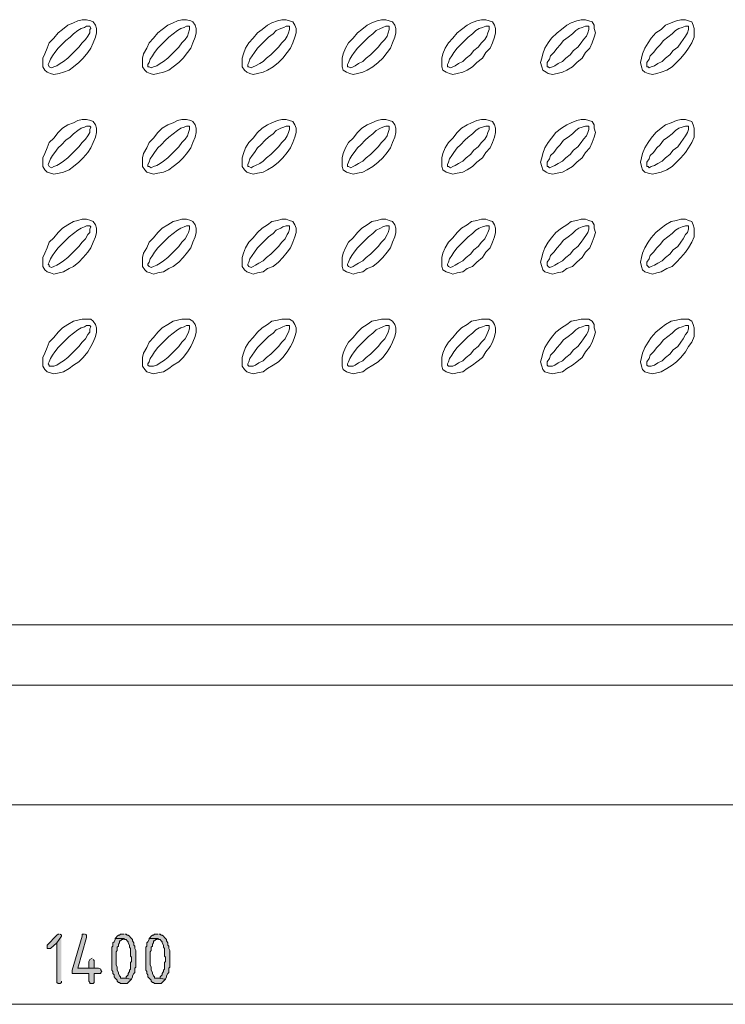
# Model space of a CAD drawing. Units: inches. Extents: x -16 to 226, y 84 to 213.
# Drawn here: x 53 to 80, y 85 to 123 of the extents above; entities that cross this region are included whole.
import ezdxf

# ---------------------------------------------------------------- set-up
doc = ezdxf.new("R2010")
doc.units = ezdxf.units.IN
doc.header["$MEASUREMENT"] = 0
doc.layers.add('Capa 1', color=7, linetype='Continuous')

msp = doc.modelspace()

# ---------------------------------------------------------------- hatches: boundary and pattern name
at = {"layer": 'Capa 1'}
for points in [[(54.261, 87.273), (54.219, 87.273), (54.177, 87.231), (53.796, 86.85), (53.796, 86.723), (53.923, 86.723), (54.177, 86.935), (54.346, 87.189), (54.346, 87.231), (54.304, 87.273)], [(54.346, 87.189), (54.177, 86.935), (54.177, 85.411), (54.219, 85.368), (54.304, 85.368), (54.346, 85.411), (54.346, 85.453)], [(55.235, 87.273), (55.151, 87.273), (55.151, 87.189), (54.769, 85.877), (54.769, 85.75), (55.404, 85.75), (55.404, 85.453), (55.446, 85.411), (55.446, 85.368), (55.574, 85.368), (55.616, 85.411), (55.616, 85.75), (55.87, 85.75), (55.87, 85.792), (55.912, 85.834), (55.87, 85.877), (55.87, 85.919), (55.785, 85.961), (54.981, 85.961), (55.319, 87.147), (55.319, 87.231), (55.277, 87.273)], [(56.42, 87.104), (56.42, 87.062), (56.378, 86.977), (56.335, 86.935), (56.335, 86.808), (56.293, 86.765), (56.293, 85.877), (56.335, 85.834), (56.335, 85.75), (56.378, 85.707), (56.378, 85.623), (56.42, 85.58), (56.462, 85.538), (56.505, 85.496), (56.505, 85.453), (56.547, 85.411), (56.59, 85.411), (56.632, 85.368), (56.886, 85.368), (56.928, 85.411), (56.971, 85.453), (57.013, 85.496), (57.055, 85.538), (56.759, 85.58), (56.632, 85.58), (56.632, 85.623), (56.59, 85.665), (56.547, 85.75), (56.547, 85.792), (56.505, 85.877), (56.505, 86.003), (56.462, 86.088), (56.462, 86.342), (56.462, 86.596), (56.505, 86.638), (56.505, 86.765), (56.547, 86.808), (56.547, 86.892), (56.59, 86.935), (56.59, 87.019), (56.632, 87.019), (56.674, 87.062), (56.716, 87.062), (56.759, 87.104)], [(56.759, 87.273), (56.632, 87.273), (56.59, 87.231), (56.547, 87.231), (56.505, 87.189), (56.462, 87.147), (56.42, 87.104), (56.759, 87.104), (56.801, 87.062), (56.843, 87.062), (56.886, 87.019), (56.928, 86.977), (56.928, 86.935), (56.971, 86.85), (56.971, 86.765), (57.013, 86.723), (57.013, 86.427), (57.055, 86.384), (57.055, 86.215), (57.013, 86.173), (57.013, 85.919), (56.971, 85.877), (56.971, 85.834), (56.928, 85.75), (56.928, 85.707), (56.886, 85.665), (56.843, 85.623), (56.843, 85.58), (56.759, 85.58), (57.055, 85.538), (57.097, 85.623), (57.097, 85.665), (57.14, 85.75), (57.182, 85.792), (57.182, 85.961), (57.224, 86.003), (57.224, 86.342), (57.224, 86.638), (57.182, 86.723), (57.182, 86.808), (57.14, 86.85), (57.14, 86.935), (57.097, 87.019), (57.097, 87.062), (57.055, 87.104), (57.013, 87.147), (56.971, 87.189), (56.928, 87.231), (56.886, 87.231), (56.843, 87.273), (56.801, 87.273)], [(57.732, 87.104), (57.732, 87.062), (57.69, 86.977), (57.648, 86.935), (57.648, 86.808), (57.605, 86.765), (57.605, 85.877), (57.648, 85.834), (57.648, 85.75), (57.69, 85.707), (57.69, 85.623), (57.732, 85.58), (57.775, 85.538), (57.817, 85.496), (57.817, 85.453), (57.859, 85.411), (57.902, 85.411), (57.944, 85.368), (58.198, 85.368), (58.24, 85.411), (58.283, 85.453), (58.325, 85.496), (58.368, 85.538), (58.071, 85.58), (57.944, 85.58), (57.944, 85.623), (57.902, 85.665), (57.859, 85.75), (57.859, 85.792), (57.817, 85.877), (57.817, 86.003), (57.775, 86.088), (57.775, 86.342), (57.775, 86.596), (57.817, 86.638), (57.817, 86.765), (57.859, 86.808), (57.859, 86.892), (57.902, 86.935), (57.902, 87.019), (57.944, 87.019), (57.987, 87.062), (58.029, 87.062), (58.071, 87.104)], [(58.071, 87.273), (57.944, 87.273), (57.902, 87.231), (57.859, 87.231), (57.817, 87.189), (57.775, 87.147), (57.732, 87.104), (58.071, 87.104), (58.113, 87.062), (58.156, 87.062), (58.198, 87.019), (58.24, 86.977), (58.24, 86.935), (58.283, 86.85), (58.283, 86.765), (58.325, 86.723), (58.325, 86.427), (58.368, 86.384), (58.368, 86.215), (58.325, 86.173), (58.325, 85.919), (58.283, 85.877), (58.283, 85.834), (58.24, 85.75), (58.24, 85.707), (58.198, 85.665), (58.156, 85.623), (58.156, 85.58), (58.071, 85.58), (58.368, 85.538), (58.41, 85.623), (58.41, 85.665), (58.452, 85.75), (58.494, 85.792), (58.494, 85.961), (58.537, 86.003), (58.537, 86.342), (58.537, 86.638), (58.494, 86.723), (58.494, 86.808), (58.452, 86.85), (58.452, 86.935), (58.41, 87.019), (58.41, 87.062), (58.368, 87.104), (58.325, 87.147), (58.283, 87.189), (58.24, 87.231), (58.198, 87.231), (58.156, 87.273), (58.113, 87.273)], [(55.531, 86.342), (55.446, 86.3), (55.404, 86.215), (55.404, 85.961), (54.981, 85.961), (55.616, 85.961), (55.616, 86.258), (55.574, 86.3)]]:
    msp.add_hatch(color=7, dxfattribs=at).paths.add_polyline_path(points)

# ---------------------------------------------------------------- linework, layer by layer
at = {"layer": 'Capa 1', "color": 7, "lineweight": 9}
for points in [[(55.574, 122.492), (55.489, 122.534), (55.319, 122.577), (55.151, 122.577), (54.981, 122.534), (54.812, 122.449), (54.6, 122.365), (54.389, 122.196), (54.219, 122.068), (54.05, 121.857), (53.881, 121.688), (53.796, 121.476), (53.711, 121.264), (53.627, 121.095), (53.627, 120.756), (53.711, 120.629), (53.796, 120.545), (53.923, 120.502), (54.05, 120.46), (54.261, 120.502), (54.431, 120.545), (54.643, 120.629), (54.812, 120.756), (55.024, 120.926), (55.193, 121.095), (55.362, 121.307), (55.489, 121.476), (55.574, 121.688), (55.658, 121.899), (55.701, 122.068), (55.701, 122.238), (55.658, 122.365), (55.574, 122.492)], [(59.425, 122.492), (59.341, 122.534), (59.172, 122.577), (59.002, 122.577), (58.833, 122.534), (58.664, 122.449), (58.452, 122.365), (58.24, 122.196), (58.071, 122.068), (57.902, 121.857), (57.732, 121.688), (57.648, 121.476), (57.521, 121.264), (57.479, 121.095), (57.479, 120.756), (57.563, 120.629), (57.648, 120.545), (57.775, 120.502), (57.902, 120.46), (58.071, 120.502), (58.283, 120.545), (58.494, 120.629), (58.664, 120.756), (58.876, 120.926), (59.045, 121.095), (59.214, 121.307), (59.341, 121.476), (59.425, 121.688), (59.51, 121.899), (59.552, 122.068), (59.552, 122.238), (59.51, 122.365), (59.425, 122.492)], [(63.278, 122.492), (63.151, 122.534), (63.024, 122.577), (62.854, 122.577), (62.685, 122.534), (62.473, 122.449), (62.304, 122.365), (62.092, 122.196), (61.923, 122.068), (61.754, 121.857), (61.584, 121.688), (61.457, 121.476), (61.373, 121.264), (61.33, 121.095), (61.33, 120.756), (61.415, 120.629), (61.5, 120.545), (61.627, 120.502), (61.754, 120.46), (61.923, 120.502), (62.135, 120.545), (62.304, 120.629), (62.516, 120.756), (62.727, 120.926), (62.897, 121.095), (63.066, 121.307), (63.193, 121.476), (63.278, 121.688), (63.362, 121.899), (63.405, 122.068), (63.405, 122.238), (63.362, 122.365), (63.278, 122.492)], [(67.13, 122.492), (67.003, 122.534), (66.876, 122.577), (66.706, 122.577), (66.537, 122.534), (66.325, 122.449), (66.156, 122.365), (65.944, 122.196), (65.775, 122.068), (65.606, 121.857), (65.436, 121.688), (65.309, 121.476), (65.225, 121.264), (65.182, 121.095), (65.182, 120.756), (65.225, 120.629), (65.352, 120.545), (65.479, 120.502), (65.606, 120.46), (65.775, 120.502), (65.987, 120.545), (66.156, 120.629), (66.368, 120.756), (66.579, 120.926), (66.749, 121.095), (66.918, 121.307), (67.045, 121.476), (67.13, 121.688), (67.214, 121.899), (67.257, 122.068), (67.257, 122.238), (67.214, 122.365), (67.13, 122.492)], [(70.982, 122.492), (70.855, 122.534), (70.728, 122.577), (70.559, 122.577), (70.389, 122.534), (70.178, 122.449), (70.008, 122.365), (69.797, 122.196), (69.627, 122.068), (69.458, 121.857), (69.289, 121.688), (69.162, 121.476), (69.077, 121.264), (69.035, 121.095), (69.035, 120.756), (69.077, 120.629), (69.204, 120.545), (69.331, 120.502), (69.458, 120.46), (69.627, 120.502), (69.839, 120.545), (70.008, 120.629), (70.22, 120.756), (70.389, 120.926), (70.601, 121.095), (70.728, 121.307), (70.897, 121.476), (70.982, 121.688), (71.067, 121.899), (71.109, 122.068), (71.109, 122.238), (71.067, 122.365), (70.982, 122.492)], [(74.834, 122.492), (74.707, 122.534), (74.58, 122.577), (74.41, 122.577), (74.241, 122.534), (74.029, 122.449), (73.86, 122.365), (73.649, 122.196), (73.479, 122.068), (73.268, 121.857), (73.14, 121.688), (73.014, 121.476), (72.929, 121.264), (72.887, 121.095), (72.844, 120.926), (72.887, 120.756), (72.929, 120.629), (73.056, 120.545), (73.14, 120.502), (73.31, 120.46), (73.479, 120.502), (73.691, 120.545), (73.86, 120.629), (74.072, 120.756), (74.241, 120.926), (74.453, 121.095), (74.58, 121.307), (74.749, 121.476), (74.834, 121.688), (74.918, 121.899), (74.961, 122.068), (74.918, 122.238), (74.918, 122.365), (74.834, 122.492)], [(78.686, 122.492), (78.559, 122.534), (78.432, 122.577), (78.262, 122.577), (78.093, 122.534), (77.881, 122.449), (77.67, 122.365), (77.5, 122.196), (77.289, 122.068), (77.119, 121.857), (76.992, 121.688), (76.865, 121.476), (76.781, 121.264), (76.739, 121.095), (76.696, 120.926), (76.739, 120.756), (76.781, 120.629), (76.865, 120.545), (76.992, 120.502), (77.162, 120.46), (77.331, 120.502), (77.5, 120.545), (77.712, 120.629), (77.924, 120.756), (78.093, 120.926), (78.262, 121.095), (78.432, 121.307), (78.559, 121.476), (78.686, 121.688), (78.77, 121.899), (78.77, 122.238), (78.728, 122.365), (78.686, 122.492)], [(55.446, 122.323), (55.319, 122.323), (55.235, 122.28), (55.108, 122.238), (54.981, 122.153), (54.812, 122.026), (54.685, 121.899), (54.516, 121.772), (54.346, 121.603), (54.219, 121.476), (54.092, 121.307), (54.008, 121.18), (53.923, 121.052), (53.881, 120.926), (53.838, 120.841), (53.881, 120.756), (53.965, 120.714), (54.05, 120.756), (54.177, 120.799), (54.304, 120.883), (54.431, 120.968), (54.6, 121.095), (54.727, 121.222), (54.897, 121.391), (55.024, 121.518), (55.151, 121.688), (55.277, 121.815), (55.362, 121.942), (55.446, 122.068), (55.446, 122.196), (55.489, 122.238), (55.446, 122.323)], [(59.298, 122.323), (59.172, 122.323), (59.087, 122.28), (58.96, 122.238), (58.833, 122.153), (58.664, 122.026), (58.494, 121.899), (58.368, 121.772), (58.198, 121.603), (58.071, 121.476), (57.944, 121.307), (57.859, 121.18), (57.775, 121.052), (57.732, 120.926), (57.69, 120.841), (57.69, 120.756), (57.732, 120.756), (57.817, 120.714), (57.902, 120.756), (58.029, 120.799), (58.156, 120.883), (58.283, 120.968), (58.452, 121.095), (58.579, 121.222), (58.749, 121.391), (58.876, 121.518), (59.002, 121.688), (59.129, 121.815), (59.214, 121.942), (59.256, 122.068), (59.298, 122.196), (59.298, 122.323)], [(63.151, 122.323), (63.024, 122.323), (62.939, 122.28), (62.812, 122.238), (62.643, 122.153), (62.516, 122.026), (62.346, 121.899), (62.219, 121.772), (62.05, 121.603), (61.923, 121.476), (61.796, 121.307), (61.711, 121.18), (61.627, 121.052), (61.584, 120.926), (61.542, 120.841), (61.542, 120.756), (61.584, 120.756), (61.669, 120.714), (61.754, 120.756), (61.838, 120.799), (62.008, 120.883), (62.135, 120.968), (62.262, 121.095), (62.431, 121.222), (62.6, 121.391), (62.727, 121.518), (62.854, 121.688), (62.981, 121.815), (63.066, 121.942), (63.108, 122.068), (63.151, 122.196), (63.151, 122.323)], [(67.003, 122.323), (66.876, 122.323), (66.749, 122.28), (66.664, 122.238), (66.495, 122.153), (66.368, 122.026), (66.198, 121.899), (66.071, 121.772), (65.902, 121.603), (65.775, 121.476), (65.648, 121.307), (65.563, 121.18), (65.479, 121.052), (65.436, 120.926), (65.394, 120.841), (65.394, 120.756), (65.436, 120.756), (65.521, 120.714), (65.606, 120.756), (65.69, 120.799), (65.817, 120.883), (65.987, 120.968), (66.114, 121.095), (66.283, 121.222), (66.452, 121.391), (66.579, 121.518), (66.706, 121.688), (66.833, 121.815), (66.918, 121.942), (66.96, 122.068), (67.003, 122.196), (67.003, 122.323)], [(70.855, 122.323), (70.728, 122.323), (70.601, 122.28), (70.474, 122.238), (70.347, 122.153), (70.22, 122.026), (70.051, 121.899), (69.924, 121.772), (69.754, 121.603), (69.627, 121.476), (69.5, 121.307), (69.416, 121.18), (69.331, 121.052), (69.289, 120.926), (69.246, 120.841), (69.246, 120.756), (69.289, 120.756), (69.373, 120.714), (69.458, 120.756), (69.543, 120.799), (69.67, 120.883), (69.839, 120.968), (69.966, 121.095), (70.135, 121.222), (70.262, 121.391), (70.432, 121.518), (70.559, 121.688), (70.686, 121.815), (70.77, 121.942), (70.813, 122.068), (70.855, 122.196), (70.855, 122.323)], [(74.707, 122.323), (74.58, 122.323), (74.453, 122.28), (74.326, 122.238), (74.199, 122.153), (74.072, 122.026), (73.903, 121.899), (73.733, 121.772), (73.606, 121.603), (73.479, 121.476), (73.352, 121.307), (73.225, 121.18), (73.183, 121.052), (73.098, 120.926), (73.098, 120.756), (73.14, 120.756), (73.183, 120.714), (73.31, 120.756), (73.395, 120.799), (73.521, 120.883), (73.691, 120.968), (73.818, 121.095), (73.987, 121.222), (74.114, 121.391), (74.284, 121.518), (74.41, 121.688), (74.495, 121.815), (74.622, 121.942), (74.665, 122.068), (74.707, 122.196), (74.707, 122.323)], [(78.559, 122.323), (78.432, 122.323), (78.305, 122.28), (78.178, 122.238), (78.051, 122.153), (77.924, 122.026), (77.754, 121.899), (77.585, 121.772), (77.458, 121.603), (77.331, 121.476), (77.204, 121.307), (77.077, 121.18), (77.035, 121.052), (76.95, 120.926), (76.95, 120.756), (76.992, 120.756), (77.035, 120.714), (77.119, 120.756), (77.246, 120.799), (77.373, 120.883), (77.543, 120.968), (77.67, 121.095), (77.839, 121.222), (77.966, 121.391), (78.136, 121.518), (78.262, 121.688), (78.347, 121.815), (78.432, 121.942), (78.517, 122.068), (78.559, 122.196), (78.559, 122.323)], [(55.574, 118.64), (55.489, 118.682), (55.319, 118.724), (55.151, 118.724), (54.981, 118.682), (54.812, 118.597), (54.6, 118.513), (54.389, 118.386), (54.219, 118.216), (54.05, 118.005), (53.881, 117.836), (53.796, 117.624), (53.711, 117.412), (53.627, 117.243), (53.627, 116.904), (53.711, 116.777), (53.796, 116.693), (53.923, 116.65), (54.05, 116.608), (54.261, 116.65), (54.431, 116.693), (54.643, 116.777), (54.812, 116.904), (55.024, 117.074), (55.193, 117.243), (55.362, 117.455), (55.489, 117.624), (55.574, 117.836), (55.658, 118.047), (55.701, 118.216), (55.701, 118.386), (55.658, 118.513), (55.574, 118.64)], [(59.425, 118.64), (59.341, 118.682), (59.172, 118.724), (59.002, 118.724), (58.833, 118.682), (58.664, 118.597), (58.452, 118.513), (58.24, 118.386), (58.071, 118.216), (57.902, 118.005), (57.732, 117.836), (57.648, 117.624), (57.521, 117.412), (57.479, 117.243), (57.479, 116.904), (57.563, 116.777), (57.648, 116.693), (57.775, 116.65), (57.902, 116.608), (58.071, 116.65), (58.283, 116.693), (58.494, 116.777), (58.664, 116.904), (58.876, 117.074), (59.045, 117.243), (59.214, 117.455), (59.341, 117.624), (59.425, 117.836), (59.51, 118.047), (59.552, 118.216), (59.552, 118.386), (59.51, 118.513), (59.425, 118.64)], [(63.278, 118.64), (63.151, 118.682), (63.024, 118.724), (62.854, 118.724), (62.685, 118.682), (62.473, 118.597), (62.304, 118.513), (62.092, 118.386), (61.923, 118.216), (61.754, 118.005), (61.584, 117.836), (61.457, 117.624), (61.373, 117.412), (61.33, 117.243), (61.33, 116.904), (61.415, 116.777), (61.5, 116.693), (61.627, 116.65), (61.754, 116.608), (61.923, 116.65), (62.135, 116.693), (62.304, 116.777), (62.516, 116.904), (62.727, 117.074), (62.897, 117.243), (63.066, 117.455), (63.193, 117.624), (63.278, 117.836), (63.362, 118.047), (63.405, 118.216), (63.405, 118.386), (63.362, 118.513), (63.278, 118.64)], [(67.13, 118.64), (67.003, 118.682), (66.876, 118.724), (66.706, 118.724), (66.537, 118.682), (66.325, 118.597), (66.156, 118.513), (65.944, 118.386), (65.775, 118.216), (65.606, 118.005), (65.436, 117.836), (65.309, 117.624), (65.225, 117.412), (65.182, 117.243), (65.182, 116.904), (65.225, 116.777), (65.352, 116.693), (65.479, 116.65), (65.606, 116.608), (65.775, 116.65), (65.987, 116.693), (66.156, 116.777), (66.368, 116.904), (66.579, 117.074), (66.749, 117.243), (66.918, 117.455), (67.045, 117.624), (67.13, 117.836), (67.214, 118.047), (67.257, 118.216), (67.257, 118.386), (67.214, 118.513), (67.13, 118.64)], [(70.982, 118.64), (70.855, 118.682), (70.728, 118.724), (70.559, 118.724), (70.389, 118.682), (70.178, 118.597), (70.008, 118.513), (69.797, 118.386), (69.627, 118.216), (69.458, 118.005), (69.289, 117.836), (69.162, 117.624), (69.077, 117.412), (69.035, 117.243), (69.035, 116.904), (69.077, 116.777), (69.204, 116.693), (69.331, 116.65), (69.458, 116.608), (69.627, 116.65), (69.839, 116.693), (70.008, 116.777), (70.22, 116.904), (70.389, 117.074), (70.601, 117.243), (70.728, 117.455), (70.897, 117.624), (70.982, 117.836), (71.067, 118.047), (71.109, 118.216), (71.109, 118.386), (71.067, 118.513), (70.982, 118.64)], [(74.834, 118.64), (74.707, 118.682), (74.58, 118.724), (74.41, 118.724), (74.241, 118.682), (74.029, 118.597), (73.86, 118.513), (73.649, 118.386), (73.437, 118.216), (73.268, 118.005), (73.14, 117.836), (73.014, 117.624), (72.929, 117.412), (72.887, 117.243), (72.844, 117.074), (72.887, 116.904), (72.929, 116.777), (73.056, 116.693), (73.14, 116.65), (73.31, 116.608), (73.479, 116.65), (73.691, 116.693), (73.86, 116.777), (74.072, 116.904), (74.241, 117.074), (74.453, 117.243), (74.58, 117.455), (74.749, 117.624), (74.834, 117.836), (74.918, 118.047), (74.961, 118.216), (74.918, 118.386), (74.918, 118.513), (74.834, 118.64)], [(78.686, 118.64), (78.559, 118.682), (78.432, 118.724), (78.262, 118.724), (78.093, 118.682), (77.881, 118.597), (77.67, 118.513), (77.5, 118.386), (77.289, 118.216), (77.119, 118.005), (76.992, 117.836), (76.865, 117.624), (76.781, 117.412), (76.739, 117.243), (76.696, 117.074), (76.739, 116.904), (76.781, 116.777), (76.865, 116.693), (76.992, 116.65), (77.162, 116.608), (77.331, 116.65), (77.5, 116.693), (77.712, 116.777), (77.924, 116.904), (78.093, 117.074), (78.262, 117.243), (78.432, 117.455), (78.559, 117.624), (78.686, 117.836), (78.77, 118.047), (78.77, 118.386), (78.728, 118.513), (78.686, 118.64)], [(55.446, 118.47), (55.319, 118.47), (55.235, 118.428), (55.108, 118.386), (54.981, 118.301), (54.812, 118.174), (54.685, 118.047), (54.516, 117.92), (54.346, 117.751), (54.219, 117.624), (54.092, 117.455), (54.008, 117.328), (53.923, 117.201), (53.881, 117.074), (53.838, 116.989), (53.881, 116.904), (53.965, 116.862), (54.05, 116.904), (54.177, 116.947), (54.304, 117.031), (54.431, 117.116), (54.6, 117.243), (54.727, 117.37), (54.897, 117.54), (55.024, 117.666), (55.151, 117.836), (55.277, 117.963), (55.362, 118.09), (55.446, 118.216), (55.446, 118.343), (55.489, 118.428), (55.446, 118.47)], [(59.298, 118.47), (59.172, 118.47), (59.087, 118.428), (58.96, 118.386), (58.833, 118.301), (58.664, 118.174), (58.494, 118.047), (58.368, 117.92), (58.198, 117.751), (58.071, 117.624), (57.944, 117.455), (57.859, 117.328), (57.775, 117.201), (57.732, 117.074), (57.69, 116.989), (57.69, 116.904), (57.732, 116.904), (57.817, 116.862), (57.902, 116.904), (58.029, 116.947), (58.156, 117.031), (58.283, 117.116), (58.452, 117.243), (58.579, 117.37), (58.749, 117.54), (58.876, 117.666), (59.002, 117.836), (59.129, 117.963), (59.214, 118.09), (59.256, 118.216), (59.298, 118.343), (59.298, 118.47)], [(63.151, 118.47), (63.024, 118.47), (62.939, 118.428), (62.812, 118.386), (62.643, 118.301), (62.516, 118.174), (62.346, 118.047), (62.219, 117.92), (62.05, 117.751), (61.923, 117.624), (61.796, 117.455), (61.711, 117.328), (61.627, 117.201), (61.584, 117.074), (61.542, 116.989), (61.542, 116.904), (61.584, 116.904), (61.669, 116.862), (61.754, 116.904), (61.838, 116.947), (62.008, 117.031), (62.135, 117.116), (62.262, 117.243), (62.431, 117.37), (62.6, 117.54), (62.727, 117.666), (62.854, 117.836), (62.981, 117.963), (63.066, 118.09), (63.108, 118.216), (63.151, 118.343), (63.151, 118.47)], [(67.003, 118.47), (66.876, 118.47), (66.749, 118.428), (66.664, 118.386), (66.495, 118.301), (66.368, 118.174), (66.198, 118.047), (66.071, 117.92), (65.902, 117.751), (65.775, 117.624), (65.648, 117.455), (65.563, 117.328), (65.479, 117.201), (65.436, 117.074), (65.394, 116.989), (65.394, 116.904), (65.436, 116.904), (65.521, 116.862), (65.606, 116.904), (65.69, 116.947), (65.817, 117.031), (65.987, 117.116), (66.114, 117.243), (66.283, 117.37), (66.452, 117.54), (66.579, 117.666), (66.706, 117.836), (66.833, 117.963), (66.918, 118.09), (66.96, 118.216), (67.003, 118.343), (67.003, 118.47)], [(70.855, 118.47), (70.728, 118.47), (70.601, 118.428), (70.474, 118.386), (70.347, 118.301), (70.22, 118.174), (70.051, 118.047), (69.924, 117.92), (69.754, 117.751), (69.627, 117.624), (69.5, 117.455), (69.416, 117.328), (69.331, 117.201), (69.289, 117.074), (69.246, 116.989), (69.246, 116.904), (69.289, 116.904), (69.373, 116.862), (69.458, 116.904), (69.543, 116.947), (69.67, 117.031), (69.839, 117.116), (69.966, 117.243), (70.135, 117.37), (70.262, 117.54), (70.432, 117.666), (70.559, 117.836), (70.686, 117.963), (70.77, 118.09), (70.813, 118.216), (70.855, 118.343), (70.855, 118.47)], [(74.707, 118.47), (74.58, 118.47), (74.453, 118.428), (74.326, 118.386), (74.199, 118.301), (74.072, 118.174), (73.903, 118.047), (73.733, 117.92), (73.606, 117.751), (73.479, 117.624), (73.352, 117.455), (73.225, 117.328), (73.183, 117.201), (73.098, 117.074), (73.098, 116.904), (73.14, 116.904), (73.183, 116.862), (73.31, 116.904), (73.395, 116.947), (73.521, 117.031), (73.691, 117.116), (73.818, 117.243), (73.987, 117.37), (74.114, 117.54), (74.284, 117.666), (74.41, 117.836), (74.495, 117.963), (74.622, 118.09), (74.665, 118.216), (74.707, 118.343), (74.707, 118.47)], [(78.559, 118.47), (78.432, 118.47), (78.305, 118.428), (78.178, 118.386), (78.051, 118.301), (77.924, 118.174), (77.754, 118.047), (77.585, 117.92), (77.458, 117.751), (77.331, 117.624), (77.204, 117.455), (77.077, 117.328), (77.035, 117.201), (76.95, 117.074), (76.95, 116.904), (76.992, 116.904), (77.035, 116.862), (77.119, 116.904), (77.246, 116.947), (77.373, 117.031), (77.543, 117.116), (77.67, 117.243), (77.839, 117.37), (77.966, 117.54), (78.136, 117.666), (78.262, 117.836), (78.347, 117.963), (78.432, 118.09), (78.517, 118.216), (78.559, 118.343), (78.559, 118.47)], [(55.574, 114.788), (55.489, 114.83), (55.319, 114.872), (55.151, 114.872), (54.981, 114.83), (54.812, 114.788), (54.6, 114.661), (54.389, 114.534), (54.219, 114.364), (54.05, 114.153), (53.881, 113.984), (53.796, 113.772), (53.711, 113.56), (53.627, 113.391), (53.627, 113.052), (53.711, 112.925), (53.796, 112.841), (53.923, 112.798), (54.05, 112.756), (54.261, 112.798), (54.431, 112.841), (54.643, 112.968), (54.812, 113.052), (55.024, 113.222), (55.193, 113.391), (55.362, 113.603), (55.489, 113.772), (55.574, 113.984), (55.658, 114.195), (55.701, 114.364), (55.701, 114.534), (55.658, 114.661), (55.574, 114.788)], [(59.425, 114.788), (59.341, 114.83), (59.172, 114.872), (59.002, 114.872), (58.833, 114.83), (58.664, 114.788), (58.452, 114.661), (58.24, 114.534), (58.071, 114.364), (57.902, 114.153), (57.732, 113.984), (57.648, 113.772), (57.521, 113.56), (57.479, 113.391), (57.479, 113.052), (57.563, 112.925), (57.648, 112.841), (57.775, 112.798), (57.902, 112.756), (58.071, 112.798), (58.283, 112.841), (58.494, 112.968), (58.664, 113.052), (58.876, 113.222), (59.045, 113.391), (59.214, 113.603), (59.341, 113.772), (59.425, 113.984), (59.51, 114.195), (59.552, 114.364), (59.552, 114.534), (59.51, 114.661), (59.425, 114.788)], [(63.278, 114.788), (63.151, 114.83), (63.024, 114.872), (62.854, 114.872), (62.685, 114.83), (62.473, 114.788), (62.304, 114.661), (62.092, 114.534), (61.923, 114.364), (61.754, 114.153), (61.584, 113.984), (61.457, 113.772), (61.373, 113.56), (61.33, 113.391), (61.33, 113.052), (61.415, 112.925), (61.5, 112.841), (61.627, 112.798), (61.754, 112.756), (61.923, 112.798), (62.135, 112.841), (62.304, 112.968), (62.516, 113.052), (62.727, 113.222), (62.897, 113.391), (63.066, 113.603), (63.193, 113.772), (63.278, 113.984), (63.362, 114.195), (63.405, 114.364), (63.405, 114.534), (63.362, 114.661), (63.278, 114.788)], [(67.13, 114.788), (67.003, 114.83), (66.876, 114.872), (66.706, 114.872), (66.537, 114.83), (66.325, 114.788), (66.156, 114.661), (65.944, 114.534), (65.775, 114.364), (65.606, 114.153), (65.436, 113.984), (65.309, 113.772), (65.225, 113.56), (65.182, 113.391), (65.182, 113.052), (65.225, 112.925), (65.352, 112.841), (65.479, 112.798), (65.606, 112.756), (65.775, 112.798), (65.987, 112.841), (66.156, 112.968), (66.368, 113.052), (66.579, 113.222), (66.749, 113.391), (66.918, 113.603), (67.045, 113.772), (67.13, 113.984), (67.214, 114.195), (67.257, 114.364), (67.257, 114.534), (67.214, 114.661), (67.13, 114.788)], [(70.982, 114.788), (70.855, 114.83), (70.728, 114.872), (70.559, 114.872), (70.389, 114.83), (70.178, 114.788), (70.008, 114.661), (69.797, 114.534), (69.627, 114.364), (69.458, 114.153), (69.289, 113.984), (69.162, 113.772), (69.077, 113.56), (69.035, 113.391), (69.035, 113.052), (69.077, 112.925), (69.204, 112.841), (69.331, 112.798), (69.458, 112.756), (69.627, 112.798), (69.839, 112.841), (70.008, 112.968), (70.22, 113.052), (70.389, 113.222), (70.601, 113.391), (70.728, 113.603), (70.897, 113.772), (70.982, 113.984), (71.067, 114.195), (71.109, 114.364), (71.109, 114.534), (71.067, 114.661), (70.982, 114.788)], [(74.834, 114.788), (74.707, 114.83), (74.58, 114.872), (74.41, 114.872), (74.241, 114.83), (74.029, 114.788), (73.86, 114.661), (73.649, 114.534), (73.437, 114.364), (73.268, 114.153), (73.14, 113.984), (73.014, 113.772), (72.929, 113.56), (72.887, 113.391), (72.844, 113.222), (72.887, 113.052), (72.929, 112.925), (73.014, 112.841), (73.14, 112.798), (73.31, 112.756), (73.479, 112.798), (73.691, 112.841), (73.86, 112.968), (74.072, 113.052), (74.241, 113.222), (74.453, 113.391), (74.58, 113.603), (74.749, 113.772), (74.834, 113.984), (74.918, 114.195), (74.961, 114.364), (74.918, 114.534), (74.918, 114.661), (74.834, 114.788)], [(78.686, 114.788), (78.559, 114.83), (78.432, 114.872), (78.262, 114.872), (78.093, 114.83), (77.881, 114.788), (77.67, 114.661), (77.5, 114.534), (77.289, 114.364), (77.119, 114.153), (76.992, 113.984), (76.865, 113.772), (76.781, 113.56), (76.739, 113.391), (76.696, 113.222), (76.739, 113.052), (76.781, 112.925), (76.865, 112.841), (76.992, 112.798), (77.162, 112.756), (77.331, 112.798), (77.5, 112.841), (77.712, 112.968), (77.924, 113.052), (78.093, 113.222), (78.262, 113.391), (78.432, 113.603), (78.559, 113.772), (78.686, 113.984), (78.77, 114.195), (78.77, 114.534), (78.728, 114.661), (78.686, 114.788)], [(55.446, 114.618), (55.319, 114.618), (55.235, 114.576), (55.108, 114.534), (54.981, 114.449), (54.812, 114.322), (54.643, 114.195), (54.516, 114.069), (54.346, 113.899), (54.219, 113.772), (54.092, 113.603), (54.008, 113.476), (53.923, 113.349), (53.881, 113.222), (53.838, 113.137), (53.881, 113.095), (53.881, 113.052), (53.965, 113.01), (54.05, 113.052), (54.177, 113.095), (54.304, 113.179), (54.431, 113.264), (54.6, 113.391), (54.727, 113.518), (54.897, 113.688), (55.024, 113.814), (55.151, 113.984), (55.277, 114.111), (55.362, 114.28), (55.446, 114.364), (55.446, 114.491), (55.489, 114.576), (55.446, 114.618)], [(59.298, 114.618), (59.172, 114.618), (59.087, 114.576), (58.96, 114.534), (58.833, 114.449), (58.664, 114.322), (58.494, 114.195), (58.368, 114.069), (58.198, 113.899), (58.071, 113.772), (57.944, 113.603), (57.859, 113.476), (57.775, 113.349), (57.732, 113.222), (57.69, 113.137), (57.69, 113.095), (57.732, 113.052), (57.817, 113.01), (57.902, 113.052), (58.029, 113.095), (58.156, 113.179), (58.283, 113.264), (58.452, 113.391), (58.579, 113.518), (58.749, 113.688), (58.876, 113.814), (59.002, 113.984), (59.129, 114.111), (59.214, 114.28), (59.256, 114.364), (59.298, 114.491), (59.298, 114.618)], [(63.151, 114.618), (63.024, 114.618), (62.897, 114.576), (62.812, 114.534), (62.643, 114.449), (62.516, 114.322), (62.346, 114.195), (62.219, 114.069), (62.05, 113.899), (61.923, 113.772), (61.796, 113.603), (61.711, 113.476), (61.627, 113.349), (61.584, 113.222), (61.542, 113.137), (61.542, 113.095), (61.584, 113.052), (61.669, 113.01), (61.754, 113.052), (61.838, 113.095), (61.965, 113.179), (62.135, 113.264), (62.262, 113.391), (62.431, 113.518), (62.6, 113.688), (62.727, 113.814), (62.854, 113.984), (62.981, 114.111), (63.066, 114.28), (63.108, 114.364), (63.151, 114.491), (63.151, 114.618)], [(67.003, 114.618), (66.876, 114.618), (66.749, 114.576), (66.664, 114.534), (66.495, 114.449), (66.368, 114.322), (66.198, 114.195), (66.071, 114.069), (65.902, 113.899), (65.775, 113.772), (65.648, 113.603), (65.563, 113.476), (65.479, 113.349), (65.436, 113.222), (65.394, 113.137), (65.394, 113.095), (65.436, 113.052), (65.521, 113.01), (65.606, 113.052), (65.69, 113.095), (65.817, 113.179), (65.987, 113.264), (66.114, 113.391), (66.283, 113.518), (66.452, 113.688), (66.579, 113.814), (66.706, 113.984), (66.833, 114.111), (66.918, 114.28), (66.96, 114.364), (67.003, 114.491), (67.003, 114.618)], [(70.855, 114.618), (70.728, 114.618), (70.601, 114.576), (70.474, 114.534), (70.347, 114.449), (70.22, 114.322), (70.051, 114.195), (69.924, 114.069), (69.754, 113.899), (69.627, 113.772), (69.5, 113.603), (69.416, 113.476), (69.331, 113.349), (69.289, 113.222), (69.246, 113.137), (69.246, 113.095), (69.289, 113.052), (69.373, 113.01), (69.458, 113.052), (69.543, 113.095), (69.67, 113.179), (69.839, 113.264), (69.966, 113.391), (70.135, 113.518), (70.262, 113.688), (70.432, 113.814), (70.559, 113.984), (70.686, 114.111), (70.77, 114.28), (70.813, 114.364), (70.855, 114.491), (70.855, 114.618)], [(74.707, 114.618), (74.58, 114.618), (74.453, 114.576), (74.326, 114.534), (74.199, 114.449), (74.072, 114.322), (73.903, 114.195), (73.733, 114.069), (73.606, 113.899), (73.479, 113.772), (73.352, 113.603), (73.225, 113.476), (73.183, 113.349), (73.098, 113.222), (73.098, 113.095), (73.14, 113.052), (73.183, 113.01), (73.31, 113.052), (73.395, 113.095), (73.521, 113.179), (73.691, 113.264), (73.818, 113.391), (73.987, 113.518), (74.114, 113.688), (74.284, 113.814), (74.41, 113.984), (74.495, 114.111), (74.622, 114.28), (74.665, 114.364), (74.707, 114.491), (74.707, 114.618)], [(78.559, 114.618), (78.432, 114.618), (78.305, 114.576), (78.178, 114.534), (78.051, 114.449), (77.924, 114.322), (77.754, 114.195), (77.585, 114.069), (77.458, 113.899), (77.331, 113.772), (77.204, 113.603), (77.077, 113.476), (77.035, 113.349), (76.95, 113.222), (76.95, 113.095), (76.992, 113.052), (77.035, 113.01), (77.119, 113.052), (77.246, 113.095), (77.373, 113.179), (77.543, 113.264), (77.67, 113.391), (77.839, 113.518), (77.966, 113.688), (78.136, 113.814), (78.262, 113.984), (78.347, 114.111), (78.432, 114.28), (78.517, 114.364), (78.559, 114.491), (78.559, 114.618)], [(55.574, 110.936), (55.489, 111.02), (55.151, 111.02), (54.981, 110.978), (54.812, 110.936), (54.6, 110.809), (54.389, 110.682), (54.219, 110.513), (54.05, 110.301), (53.881, 110.132), (53.796, 109.92), (53.711, 109.708), (53.627, 109.539), (53.627, 109.2), (53.711, 109.073), (53.796, 108.988), (53.923, 108.946), (54.05, 108.904), (54.261, 108.946), (54.431, 108.988), (54.643, 109.116), (54.812, 109.242), (55.024, 109.369), (55.193, 109.539), (55.362, 109.75), (55.489, 109.962), (55.574, 110.132), (55.658, 110.343), (55.701, 110.513), (55.701, 110.682), (55.658, 110.809), (55.574, 110.936)], [(59.425, 110.936), (59.298, 111.02), (59.002, 111.02), (58.833, 110.978), (58.664, 110.936), (58.452, 110.809), (58.24, 110.682), (58.071, 110.513), (57.902, 110.301), (57.732, 110.132), (57.648, 109.92), (57.521, 109.708), (57.479, 109.539), (57.479, 109.2), (57.563, 109.073), (57.648, 108.988), (57.775, 108.946), (57.902, 108.904), (58.071, 108.946), (58.283, 108.988), (58.494, 109.116), (58.664, 109.242), (58.876, 109.369), (59.045, 109.539), (59.214, 109.75), (59.341, 109.962), (59.425, 110.132), (59.51, 110.343), (59.552, 110.513), (59.552, 110.682), (59.51, 110.809), (59.425, 110.936)], [(63.278, 110.936), (63.151, 111.02), (62.854, 111.02), (62.685, 110.978), (62.473, 110.936), (62.304, 110.809), (62.092, 110.682), (61.923, 110.513), (61.754, 110.301), (61.584, 110.132), (61.457, 109.92), (61.373, 109.708), (61.33, 109.539), (61.33, 109.2), (61.415, 109.073), (61.5, 108.988), (61.627, 108.946), (61.754, 108.904), (61.923, 108.946), (62.135, 108.988), (62.304, 109.116), (62.516, 109.242), (62.727, 109.369), (62.897, 109.539), (63.066, 109.75), (63.193, 109.962), (63.278, 110.132), (63.362, 110.343), (63.405, 110.513), (63.405, 110.682), (63.362, 110.809), (63.278, 110.936)], [(67.13, 110.936), (67.003, 111.02), (66.706, 111.02), (66.537, 110.978), (66.325, 110.936), (66.156, 110.809), (65.944, 110.682), (65.775, 110.513), (65.606, 110.301), (65.436, 110.132), (65.309, 109.92), (65.225, 109.708), (65.182, 109.539), (65.182, 109.2), (65.225, 109.073), (65.352, 108.988), (65.479, 108.946), (65.606, 108.904), (65.775, 108.946), (65.987, 108.988), (66.156, 109.116), (66.368, 109.242), (66.579, 109.369), (66.749, 109.539), (66.918, 109.75), (67.045, 109.962), (67.13, 110.132), (67.214, 110.343), (67.257, 110.513), (67.257, 110.682), (67.214, 110.809), (67.13, 110.936)], [(70.982, 110.936), (70.855, 111.02), (70.559, 111.02), (70.389, 110.978), (70.178, 110.936), (70.008, 110.809), (69.797, 110.682), (69.627, 110.513), (69.458, 110.301), (69.289, 110.132), (69.162, 109.92), (69.077, 109.708), (69.035, 109.539), (69.035, 109.2), (69.077, 109.073), (69.204, 108.988), (69.331, 108.946), (69.458, 108.904), (69.627, 108.946), (69.839, 108.988), (70.008, 109.116), (70.22, 109.242), (70.389, 109.369), (70.601, 109.539), (70.728, 109.75), (70.897, 109.962), (70.982, 110.132), (71.067, 110.343), (71.109, 110.513), (71.109, 110.682), (71.067, 110.809), (70.982, 110.936)], [(74.834, 110.936), (74.707, 111.02), (74.41, 111.02), (74.241, 110.978), (74.029, 110.936), (73.86, 110.809), (73.649, 110.682), (73.437, 110.513), (73.268, 110.301), (73.14, 110.132), (73.014, 109.92), (72.929, 109.708), (72.887, 109.539), (72.844, 109.369), (72.887, 109.2), (72.929, 109.073), (73.014, 108.988), (73.14, 108.946), (73.31, 108.904), (73.479, 108.946), (73.691, 108.988), (73.86, 109.116), (74.072, 109.242), (74.241, 109.369), (74.453, 109.539), (74.58, 109.75), (74.749, 109.962), (74.834, 110.132), (74.918, 110.343), (74.961, 110.513), (74.918, 110.682), (74.918, 110.809), (74.834, 110.936)], [(78.686, 110.936), (78.559, 111.02), (78.262, 111.02), (78.093, 110.978), (77.881, 110.936), (77.67, 110.809), (77.5, 110.682), (77.289, 110.513), (77.119, 110.301), (76.992, 110.132), (76.865, 109.92), (76.781, 109.708), (76.739, 109.539), (76.696, 109.369), (76.739, 109.2), (76.781, 109.073), (76.865, 108.988), (76.992, 108.946), (77.162, 108.904), (77.331, 108.946), (77.5, 108.988), (77.712, 109.116), (77.924, 109.242), (78.093, 109.369), (78.262, 109.539), (78.432, 109.75), (78.559, 109.962), (78.686, 110.132), (78.77, 110.343), (78.77, 110.682), (78.728, 110.809), (78.686, 110.936)], [(55.446, 110.766), (55.319, 110.766), (55.235, 110.724), (55.108, 110.682), (54.981, 110.597), (54.812, 110.47), (54.643, 110.343), (54.516, 110.216), (54.346, 110.047), (54.219, 109.92), (54.092, 109.75), (54.008, 109.623), (53.923, 109.497), (53.881, 109.369), (53.838, 109.285), (53.881, 109.242), (53.881, 109.2), (54.05, 109.2), (54.177, 109.242), (54.304, 109.327), (54.431, 109.412), (54.6, 109.539), (54.727, 109.666), (54.897, 109.835), (55.024, 109.962), (55.151, 110.132), (55.277, 110.258), (55.362, 110.428), (55.446, 110.513), (55.446, 110.639), (55.489, 110.724), (55.446, 110.766)], [(59.298, 110.766), (59.172, 110.766), (59.087, 110.724), (58.96, 110.682), (58.833, 110.597), (58.664, 110.47), (58.494, 110.343), (58.368, 110.216), (58.198, 110.047), (58.071, 109.92), (57.944, 109.75), (57.859, 109.623), (57.775, 109.497), (57.732, 109.369), (57.69, 109.285), (57.69, 109.242), (57.732, 109.2), (57.902, 109.2), (58.029, 109.242), (58.156, 109.327), (58.283, 109.412), (58.452, 109.539), (58.579, 109.666), (58.749, 109.835), (58.876, 109.962), (59.002, 110.132), (59.129, 110.258), (59.214, 110.428), (59.256, 110.513), (59.298, 110.639), (59.298, 110.766)], [(63.151, 110.766), (63.024, 110.766), (62.897, 110.724), (62.812, 110.682), (62.643, 110.597), (62.516, 110.47), (62.346, 110.343), (62.219, 110.216), (62.05, 110.047), (61.923, 109.92), (61.796, 109.75), (61.711, 109.623), (61.627, 109.497), (61.584, 109.369), (61.542, 109.285), (61.542, 109.242), (61.584, 109.2), (61.754, 109.2), (61.838, 109.242), (61.965, 109.327), (62.135, 109.412), (62.262, 109.539), (62.431, 109.666), (62.6, 109.835), (62.727, 109.962), (62.854, 110.132), (62.981, 110.258), (63.066, 110.428), (63.108, 110.513), (63.151, 110.639), (63.151, 110.766)], [(67.003, 110.766), (66.876, 110.766), (66.749, 110.724), (66.664, 110.682), (66.495, 110.597), (66.368, 110.47), (66.198, 110.343), (66.071, 110.216), (65.902, 110.047), (65.775, 109.92), (65.648, 109.75), (65.563, 109.623), (65.479, 109.497), (65.436, 109.369), (65.394, 109.285), (65.394, 109.242), (65.436, 109.2), (65.606, 109.2), (65.69, 109.242), (65.817, 109.327), (65.987, 109.412), (66.114, 109.539), (66.283, 109.666), (66.452, 109.835), (66.579, 109.962), (66.706, 110.132), (66.833, 110.258), (66.918, 110.428), (66.96, 110.513), (67.003, 110.639), (67.003, 110.766)], [(70.855, 110.766), (70.728, 110.766), (70.601, 110.724), (70.474, 110.682), (70.347, 110.597), (70.22, 110.47), (70.051, 110.343), (69.924, 110.216), (69.754, 110.047), (69.627, 109.92), (69.5, 109.75), (69.416, 109.623), (69.331, 109.497), (69.289, 109.369), (69.246, 109.285), (69.246, 109.242), (69.289, 109.2), (69.458, 109.2), (69.543, 109.242), (69.67, 109.327), (69.839, 109.412), (69.966, 109.539), (70.135, 109.666), (70.262, 109.835), (70.432, 109.962), (70.559, 110.132), (70.686, 110.258), (70.77, 110.428), (70.813, 110.513), (70.855, 110.639), (70.855, 110.766)], [(74.707, 110.766), (74.58, 110.766), (74.453, 110.724), (74.326, 110.682), (74.199, 110.597), (74.072, 110.47), (73.903, 110.343), (73.733, 110.216), (73.606, 110.047), (73.479, 109.92), (73.352, 109.75), (73.225, 109.623), (73.183, 109.497), (73.098, 109.369), (73.098, 109.242), (73.14, 109.2), (73.31, 109.2), (73.395, 109.242), (73.521, 109.327), (73.691, 109.412), (73.818, 109.539), (73.987, 109.666), (74.114, 109.835), (74.284, 109.962), (74.41, 110.132), (74.495, 110.258), (74.622, 110.428), (74.665, 110.513), (74.707, 110.639), (74.707, 110.766)], [(78.559, 110.766), (78.432, 110.766), (78.305, 110.724), (78.178, 110.682), (78.051, 110.597), (77.924, 110.47), (77.754, 110.343), (77.585, 110.216), (77.458, 110.047), (77.331, 109.92), (77.204, 109.75), (77.077, 109.623), (77.035, 109.497), (76.95, 109.369), (76.95, 109.242), (76.992, 109.2), (77.119, 109.2), (77.246, 109.242), (77.373, 109.327), (77.543, 109.412), (77.67, 109.539), (77.839, 109.666), (77.966, 109.835), (78.136, 109.962), (78.262, 110.132), (78.347, 110.258), (78.432, 110.428), (78.517, 110.513), (78.559, 110.639), (78.559, 110.766)], [(13.117, 99.21), (99.3, 99.21)], [(13.117, 96.882), (99.3, 96.882)], [(3.085, 92.268), (109.29, 92.268)], [(4.27, 84.564), (108.147, 84.564)]]:
    msp.add_lwpolyline(points, dxfattribs=at)
at = {"layer": 'Capa 1', "lineweight": 0}
for points in [[(54.261, 87.273), (54.219, 87.273), (54.177, 87.231), (53.796, 86.85), (53.796, 86.723), (53.923, 86.723), (54.177, 86.935), (54.346, 87.189), (54.346, 87.231), (54.304, 87.273)], [(54.346, 87.189), (54.177, 86.935), (54.177, 85.411), (54.219, 85.368), (54.304, 85.368), (54.346, 85.411), (54.346, 85.453)], [(55.235, 87.273), (55.151, 87.273), (55.151, 87.189), (54.769, 85.877), (54.769, 85.75), (55.404, 85.75), (55.404, 85.453), (55.446, 85.411), (55.446, 85.368), (55.574, 85.368), (55.616, 85.411), (55.616, 85.75), (55.87, 85.75), (55.87, 85.792), (55.912, 85.834), (55.87, 85.877), (55.87, 85.919), (55.785, 85.961), (54.981, 85.961), (55.319, 87.147), (55.319, 87.231), (55.277, 87.273)], [(56.42, 87.104), (56.42, 87.062), (56.378, 86.977), (56.335, 86.935), (56.335, 86.808), (56.293, 86.765), (56.293, 85.877), (56.335, 85.834), (56.335, 85.75), (56.378, 85.707), (56.378, 85.623), (56.42, 85.58), (56.462, 85.538), (56.505, 85.496), (56.505, 85.453), (56.547, 85.411), (56.59, 85.411), (56.632, 85.368), (56.886, 85.368), (56.928, 85.411), (56.971, 85.453), (57.013, 85.496), (57.055, 85.538), (56.759, 85.58), (56.632, 85.58), (56.632, 85.623), (56.59, 85.665), (56.547, 85.75), (56.547, 85.792), (56.505, 85.877), (56.505, 86.003), (56.462, 86.088), (56.462, 86.342), (56.462, 86.596), (56.505, 86.638), (56.505, 86.765), (56.547, 86.808), (56.547, 86.892), (56.59, 86.935), (56.59, 87.019), (56.632, 87.019), (56.674, 87.062), (56.716, 87.062), (56.759, 87.104)], [(56.759, 87.273), (56.632, 87.273), (56.59, 87.231), (56.547, 87.231), (56.505, 87.189), (56.462, 87.147), (56.42, 87.104), (56.759, 87.104), (56.801, 87.062), (56.843, 87.062), (56.886, 87.019), (56.928, 86.977), (56.928, 86.935), (56.971, 86.85), (56.971, 86.765), (57.013, 86.723), (57.013, 86.427), (57.055, 86.384), (57.055, 86.215), (57.013, 86.173), (57.013, 85.919), (56.971, 85.877), (56.971, 85.834), (56.928, 85.75), (56.928, 85.707), (56.886, 85.665), (56.843, 85.623), (56.843, 85.58), (56.759, 85.58), (57.055, 85.538), (57.097, 85.623), (57.097, 85.665), (57.14, 85.75), (57.182, 85.792), (57.182, 85.961), (57.224, 86.003), (57.224, 86.342), (57.224, 86.638), (57.182, 86.723), (57.182, 86.808), (57.14, 86.85), (57.14, 86.935), (57.097, 87.019), (57.097, 87.062), (57.055, 87.104), (57.013, 87.147), (56.971, 87.189), (56.928, 87.231), (56.886, 87.231), (56.843, 87.273), (56.801, 87.273)], [(57.732, 87.104), (57.732, 87.062), (57.69, 86.977), (57.648, 86.935), (57.648, 86.808), (57.605, 86.765), (57.605, 85.877), (57.648, 85.834), (57.648, 85.75), (57.69, 85.707), (57.69, 85.623), (57.732, 85.58), (57.775, 85.538), (57.817, 85.496), (57.817, 85.453), (57.859, 85.411), (57.902, 85.411), (57.944, 85.368), (58.198, 85.368), (58.24, 85.411), (58.283, 85.453), (58.325, 85.496), (58.368, 85.538), (58.071, 85.58), (57.944, 85.58), (57.944, 85.623), (57.902, 85.665), (57.859, 85.75), (57.859, 85.792), (57.817, 85.877), (57.817, 86.003), (57.775, 86.088), (57.775, 86.342), (57.775, 86.596), (57.817, 86.638), (57.817, 86.765), (57.859, 86.808), (57.859, 86.892), (57.902, 86.935), (57.902, 87.019), (57.944, 87.019), (57.987, 87.062), (58.029, 87.062), (58.071, 87.104)], [(58.071, 87.273), (57.944, 87.273), (57.902, 87.231), (57.859, 87.231), (57.817, 87.189), (57.775, 87.147), (57.732, 87.104), (58.071, 87.104), (58.113, 87.062), (58.156, 87.062), (58.198, 87.019), (58.24, 86.977), (58.24, 86.935), (58.283, 86.85), (58.283, 86.765), (58.325, 86.723), (58.325, 86.427), (58.368, 86.384), (58.368, 86.215), (58.325, 86.173), (58.325, 85.919), (58.283, 85.877), (58.283, 85.834), (58.24, 85.75), (58.24, 85.707), (58.198, 85.665), (58.156, 85.623), (58.156, 85.58), (58.071, 85.58), (58.368, 85.538), (58.41, 85.623), (58.41, 85.665), (58.452, 85.75), (58.494, 85.792), (58.494, 85.961), (58.537, 86.003), (58.537, 86.342), (58.537, 86.638), (58.494, 86.723), (58.494, 86.808), (58.452, 86.85), (58.452, 86.935), (58.41, 87.019), (58.41, 87.062), (58.368, 87.104), (58.325, 87.147), (58.283, 87.189), (58.24, 87.231), (58.198, 87.231), (58.156, 87.273), (58.113, 87.273)], [(55.531, 86.342), (55.446, 86.3), (55.404, 86.215), (55.404, 85.961), (54.981, 85.961), (55.616, 85.961), (55.616, 86.258), (55.574, 86.3)]]:
    msp.add_lwpolyline(points, dxfattribs=at)

doc.saveas('drawing.dxf')
